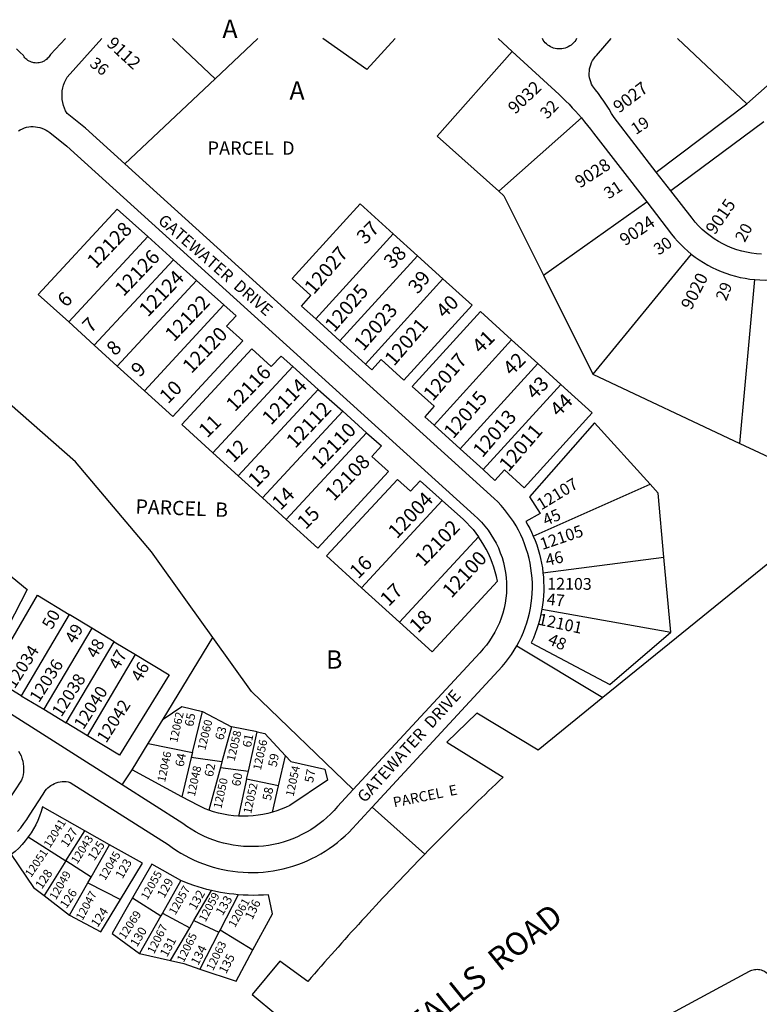
# Model space of a CAD drawing. Units: inches. Extents: x 1255728 to 1261805, y 501415 to 505484.
# Drawn here: x 1258876 to 1259592, y 504520 to 505473 of the extents above; entities that cross this region are included whole.
import ezdxf

# ---------------------------------------------------------------- set-up
doc = ezdxf.new("R2010")
doc.units = ezdxf.units.IN
doc.header["$MEASUREMENT"] = 0
for name, color, linetype in [('Addresses', 5, 'Continuous'), ('Lot-Block-Parcel Text', 6, 'Continuous'), ('Parcel Boundaries', 7, 'Continuous'), ('Street Names', 7, 'Continuous'), ('Street ROW', 5, 'Continuous')]:
    doc.layers.add(name, color=color, linetype=linetype)
doc.styles.add('Arial', font='txt')

msp = doc.modelspace()

# ---------------------------------------------------------------- linework, layer by layer
at = {"layer": 'Parcel Boundaries'}
for p, q in [((1259024.11, 505454.38), (1259065.42, 505415.33)), ((1259106.88, 505454.37), (1259065.42, 505415.33)), ((1259512.99, 505454.33), (1259579.97, 505391.4)), ((1259579.97, 505391.4), (1259644.73, 505448.84)), ((1259065.42, 505415.33), (1258978.2, 505333.19)), ((1259492.36, 505325.35), (1259579.97, 505391.4)), ((1259339.96, 505306.68), (1259420.01, 505377.6)), ((1259596.31, 505374), (1259506.59, 505306.98)), ((1259383.08, 505225.59), (1259483.12, 505296.46)), ((1259237.86, 505265.65), (1259162.81, 505183.19)), ((1259237.86, 505265.65), (1259261.31, 505244.39)), ((1258923.83, 505180.29), (1259000.25, 505262.87)), ((1259000.25, 505262.87), (1259025.2, 505240.54)), ((1259261.31, 505244.39), (1259186.26, 505161.92)), ((1259261.31, 505244.39), (1259285.91, 505222.08)), ((1259526.22, 505245.97), (1259430.81, 505129.86)), ((1259025.2, 505240.54), (1258948.62, 505157.79)), ((1259047.53, 505220.54), (1259025.2, 505240.54)), ((1259383.08, 505225.59), (1259430.81, 505129.86)), ((1259047.53, 505220.54), (1258970.82, 505137.65)), ((1259073.99, 505196.84), (1259047.53, 505220.54)), ((1259285.91, 505222.08), (1259210.86, 505139.61)), ((1259573.23, 505062.87), (1259587.8, 505221.28)), ((1258997.13, 505113.78), (1259073.99, 505196.84)), ((1258948.62, 505157.79), (1258923.83, 505180.29)), ((1259186.26, 505161.92), (1259162.81, 505183.19)), ((1259210.86, 505139.61), (1259186.26, 505161.92)), ((1259277.34, 505080.51), (1259352.38, 505162.97)), ((1259377.6, 505140.11), (1259352.38, 505162.97)), ((1258948.62, 505157.79), (1258970.82, 505137.65)), ((1259377.6, 505140.11), (1259302.55, 505057.65)), ((1259399.88, 505119.9), (1259377.6, 505140.11)), ((1258970.82, 505137.65), (1258997.13, 505113.78)), ((1259063.38, 505053.66), (1259140.65, 505137.15)), ((1259165.27, 505115.1), (1259140.65, 505137.15)), ((1259430.81, 505129.86), (1259573.23, 505062.87)), ((1259087.86, 505031.45), (1259165.27, 505115.1)), ((1259165.27, 505115.1), (1259188.96, 505093.89)), ((1259399.88, 505119.9), (1259324.83, 505037.44)), ((1259111.41, 505010.08), (1259188.96, 505093.89)), ((1259188.96, 505093.89), (1259212.06, 505073.21)), ((1259212.06, 505073.21), (1259134.37, 504989.25)), ((1259277.34, 505080.51), (1259302.55, 505057.65)), ((1259063.38, 505053.66), (1259087.86, 505031.45)), ((1259302.55, 505057.65), (1259324.83, 505037.44)), ((1259573.23, 505062.87), (1259610.49, 505045.34)), ((1259111.41, 505010.08), (1259087.86, 505031.45)), ((1259373.3, 504973.24), (1259486.33, 505023.26)), ((1259134.37, 504989.25), (1259111.41, 505010.08)), ((1259207.17, 504923.18), (1259285.31, 505007.61)), ((1259320.43, 504972.39), (1259243.98, 504889.78)), ((1259382.71, 504937.76), (1259499.71, 504952.88)), ((1259506.29, 504880.34), (1259499.71, 504952.88)), ((1259243.98, 504889.78), (1259207.17, 504923.18)), ((1259381.67, 504902.44), (1259506.29, 504880.34)), ((1258924.4, 504897.31), (1258877.77, 504818.82)), ((1258946.28, 504884.09), (1258924.4, 504897.31)), ((1258946.28, 504884.09), (1258899.66, 504805.61)), ((1258967.96, 504871), (1258946.28, 504884.09)), ((1259015.15, 504796.21), (1259063.35, 504874.98)), ((1258921.34, 504792.51), (1258967.96, 504871)), ((1258967.96, 504871), (1258988.51, 504858.59)), ((1259357.47, 504867.03), (1259440.56, 504816.98)), ((1258941.88, 504780.11), (1258988.51, 504858.59)), ((1258877.77, 504818.82), (1258899.66, 504805.61)), ((1258899.66, 504805.61), (1258921.34, 504792.51)), ((1259043.65, 504763.78), (1259053.34, 504803.48)), ((1259053.34, 504803.48), (1259081.26, 504788.59)), ((1258941.88, 504780.11), (1258921.34, 504792.51)), ((1259000.73, 504772.64), (1259015.15, 504796.21)), ((1259081.26, 504788.59), (1259072.05, 504754.71)), ((1259106.08, 504783.74), (1259081.26, 504788.59)), ((1259097.64, 504745.71), (1259106.08, 504783.74)), ((1258985.1, 504747.11), (1259000.73, 504772.64)), ((1259000.73, 504772.64), (1259043.65, 504763.78)), ((1259042.45, 504758.9), (1259033.22, 504721.1)), ((1259043.65, 504763.78), (1259042.45, 504758.9)), ((1259072.05, 504754.71), (1259042.45, 504758.9)), ((1259126.92, 504731.72), (1259133.53, 504760.73)), ((1259070.62, 504749.46), (1259059.4, 504708.16)), ((1259072.05, 504754.71), (1259070.62, 504749.46)), ((1259070.62, 504749.46), (1259097.64, 504745.71)), ((1258975.46, 504732.63), (1258985.1, 504747.11)), ((1259033.22, 504721.1), (1258985.1, 504747.11)), ((1259095.92, 504737.93), (1259097.64, 504745.71)), ((1259095.92, 504737.93), (1259088.03, 504702.37)), ((1259126.92, 504731.72), (1259095.92, 504737.93)), ((1259121.07, 504706.09), (1259126.92, 504731.72)), ((1259217.38, 504710.98), (1259268.34, 504665.58)), ((1258884.77, 504682.27), (1258921.1, 504658.95)), ((1258921.1, 504658.95), (1258939.46, 504688.09)), ((1258963.33, 504674.64), (1258939.46, 504688.09)), ((1258945.48, 504643.3), (1258963.33, 504674.64)), ((1258921.1, 504658.95), (1258900, 504625.45)), ((1258945.48, 504643.3), (1258921.1, 504658.95)), ((1258924.45, 504606.39), (1258942.3, 504637.72)), ((1258942.3, 504637.72), (1258945.48, 504643.3)), ((1258942.3, 504637.72), (1258973.81, 504621.67)), ((1259032.21, 504639.97), (1259014.43, 504608.52)), ((1258900, 504625.45), (1258924.45, 504606.39)), ((1259045.04, 504601.39), (1259061.97, 504630.33)), ((1259087.91, 504626.28), (1259070.41, 504592.41)), ((1258985.51, 504623.14), (1259012.89, 504605.8)), ((1259014.43, 504608.52), (1259012.89, 504605.8)), ((1259014.43, 504608.52), (1259040.89, 504594.3)), ((1259012.89, 504605.8), (1258992.26, 504569.29)), ((1259040.89, 504594.3), (1259045.04, 504601.39)), ((1259045.04, 504601.39), (1259069.14, 504589.93)), ((1259022.39, 504562.68), (1259040.89, 504594.3)), ((1259069.14, 504589.93), (1259050.65, 504554.15)), ((1259070.41, 504592.41), (1259069.14, 504589.93)), ((1259070.41, 504592.41), (1259102.11, 504572.82)), ((1258992.26, 504569.29), (1259022.39, 504562.68))]:
    msp.add_line(p, q, dxfattribs=at)
for points in [[(1259239.87, 505454.36), (1259212.25, 505424.46), (1259169.61, 505454.37)], [(1259352.89, 505441.99), (1259280.21, 505360.07), (1259339.96, 505306.68)], [(1259339.96, 505306.68), (1259344.82, 505302.34), (1259383.08, 505225.59)], [(1259162.81, 505183.19), (1259149.03, 505195.68), (1259158.2, 505205.75), (1259139.93, 505222.32), (1259205.81, 505294.71), (1259237.86, 505265.65)], [(1259000.25, 505262.87), (1258970.65, 505289.38), (1258894.4, 505206.99), (1258923.83, 505180.29)], [(1259210.86, 505139.61), (1259217.06, 505134), (1259226.23, 505144.07), (1259248.23, 505124.11), (1259314.11, 505196.51), (1259285.91, 505222.08)], [(1259073.99, 505196.84), (1259085.84, 505186.23), (1259076.48, 505176.13), (1259092.21, 505162.05), (1259024.53, 505088.91), (1258997.13, 505113.78)], [(1259352.38, 505162.97), (1259322.18, 505190.36), (1259256.3, 505117.97), (1259277.5, 505098.74), (1259268.33, 505088.67), (1259277.34, 505080.51)], [(1259063.35, 504874.98), (1259038.89, 504909.13), (1259003.86, 504957.79), (1258930.31, 505045.09), (1258799.68, 505159.37)], [(1259140.65, 505137.15), (1259129.25, 505147.36), (1259119.89, 505137.25), (1259101.02, 505154.15), (1259033.29, 505080.97), (1259063.38, 505053.66)], [(1259324.83, 505037.44), (1259336.24, 505027.1), (1259345.4, 505037.17), (1259364.43, 505019.92), (1259430.31, 505092.31), (1259399.88, 505119.9)], [(1259486.33, 505023.26), (1259432.6, 505082.61), (1259369.8, 505011.12), (1259380.08, 504994.98), (1259366.19, 504987.29), (1259368.13, 504983.86), (1259369.97, 504980.38), (1259371.69, 504976.84), (1259373.3, 504973.24)], [(1259212.06, 505073.21), (1259226.37, 505060.39), (1259217.02, 505050.28), (1259233.38, 505035.63), (1259164.85, 504961.59), (1259134.37, 504989.25)], [(1259285.31, 505007.61), (1259264, 505026.69), (1259254.64, 505016.58), (1259241.83, 505028.06), (1259173.26, 504953.96), (1259207.17, 504923.18)], [(1259499.71, 504952.88), (1259494.11, 505014.67), (1259486.33, 505023.26)], [(1259285.31, 505007.61), (1259305.9, 504989.17), (1259309.07, 504986.06), (1259312.11, 504982.82), (1259315.03, 504979.45), (1259317.8, 504975.98), (1259320.43, 504972.39)], [(1259243.98, 504889.78), (1259275.44, 504861.24), (1259338.65, 504929.54), (1259337.66, 504934.12), (1259336.48, 504938.66), (1259335.12, 504943.15), (1259333.56, 504947.57), (1259331.81, 504951.93), (1259329.89, 504956.21), (1259327.78, 504960.4), (1259325.5, 504964.5), (1259323.05, 504968.5), (1259320.43, 504972.39)], [(1259373.3, 504973.24), (1259375.05, 504968.98), (1259376.63, 504964.65), (1259378.05, 504960.27), (1259379.31, 504955.85), (1259380.41, 504951.37), (1259381.34, 504946.87), (1259382.11, 504942.32), (1259382.71, 504937.76)], [(1258863.62, 504938.1), (1258883.7, 504921.36), (1258865.33, 504885.61), (1258829.49, 504846.39), (1258814.73, 504854.34), (1258803.23, 504867.68)], [(1259382.71, 504937.76), (1259383.13, 504933.35), (1259383.39, 504928.92), (1259383.49, 504924.49), (1259383.44, 504920.06), (1259383.23, 504915.63), (1259382.87, 504911.22), (1259382.35, 504906.81), (1259381.67, 504902.44)], [(1258877.77, 504818.82), (1258847.63, 504837.03), (1258893.66, 504915.88), (1258924.4, 504897.31)], [(1259381.67, 504902.44), (1259380.75, 504897.66), (1259379.65, 504892.93), (1259378.36, 504888.24), (1259376.9, 504883.61), (1259375.25, 504879.03), (1259373.43, 504874.53), (1259371.43, 504870.09), (1259447.29, 504829.69), (1259506.29, 504880.34)], [(1259199.21, 504728.15), (1259100.63, 504822.93), (1259063.35, 504874.98)], [(1258988.51, 504858.59), (1259021.03, 504838.94), (1258973, 504761.31), (1258941.88, 504780.11)], [(1259015.15, 504796.21), (1259033.34, 504808.26), (1259053.34, 504803.48)], [(1259106.08, 504783.74), (1259113.48, 504782.3), (1259133.53, 504760.73)], [(1259133.53, 504760.73), (1259138.68, 504755.2), (1259171.68, 504747.69), (1259174.39, 504737.03), (1259137.68, 504712.47), (1259133.64, 504710.6), (1259129.52, 504708.91), (1259125.32, 504707.41), (1259121.07, 504706.09)], [(1259059.4, 504708.16), (1259055.98, 504709.46), (1259052.6, 504710.88), (1259049.29, 504712.43), (1259033.22, 504721.1)], [(1258939.46, 504688.09), (1258898.57, 504711.14), (1258897.26, 504706.74), (1258895.72, 504702.4), (1258893.96, 504698.16), (1258891.97, 504694.01), (1258889.78, 504689.97), (1258887.38, 504686.06), (1258884.77, 504682.27)], [(1259088.03, 504702.37), (1259083.16, 504702.75), (1259078.31, 504703.37), (1259073.5, 504704.22), (1259068.74, 504705.3), (1259064.03, 504706.62), (1259059.4, 504708.16)], [(1259121.07, 504706.09), (1259116.45, 504704.89), (1259111.78, 504703.91), (1259107.07, 504703.15), (1259102.33, 504702.62), (1259097.57, 504702.31), (1259092.8, 504702.22), (1259088.03, 504702.37)], [(1258884.77, 504682.27), (1258881.86, 504678.48), (1258878.74, 504674.85), (1258875.43, 504671.4), (1258871.94, 504668.13), (1258868.27, 504665.06), (1258889.83, 504633.37), (1258900, 504625.45)], [(1258973.81, 504621.67), (1258995.08, 504656.74), (1258963.33, 504674.64)], [(1259032.21, 504639.97), (1259004.29, 504655.86), (1258985.51, 504623.14)], [(1259061.97, 504630.33), (1259057.62, 504631.39), (1259053.3, 504632.56), (1259049.01, 504633.84), (1259044.76, 504635.22), (1259040.54, 504636.7), (1259036.35, 504638.28), (1259032.21, 504639.97)], [(1259087.91, 504626.28), (1259083.55, 504626.69), (1259079.2, 504627.21), (1259074.87, 504627.84), (1259070.55, 504628.57), (1259066.25, 504629.4), (1259061.97, 504630.33)], [(1259102.11, 504572.82), (1259120.91, 504607.91), (1259117.07, 504626.2), (1259112.21, 504625.89), (1259107.35, 504625.71), (1259102.49, 504625.66), (1259097.62, 504625.73), (1259092.76, 504625.94), (1259087.91, 504626.28)], [(1258924.45, 504606.39), (1258954.77, 504590.28), (1258973.81, 504621.67)], [(1258985.51, 504623.14), (1258965.78, 504588.78), (1258992.26, 504569.29)], [(1259050.65, 504554.15), (1259086.02, 504542.81), (1259102.11, 504572.82)], [(1259022.39, 504562.68), (1259035.07, 504559.9), (1259050.65, 504554.15)]]:
    msp.add_lwpolyline(points, dxfattribs=at)
at = {"layer": 'Street ROW'}
for p, q in [((1259339.42, 505454.35), (1259352.89, 505441.99)), ((1259506.59, 505306.98), (1259492.36, 505325.35)), ((1259681.12, 505012.11), (1259440.56, 504816.98))]:
    msp.add_line(p, q, dxfattribs=at)
for points in [[(1258920.89, 505454.39), (1258906.11, 505439.13), (1258905.51, 505438.01), (1258904.81, 505436.95), (1258904.02, 505435.94), (1258903.15, 505435.01), (1258902.2, 505434.16), (1258901.18, 505433.4), (1258900.1, 505432.72), (1258898.97, 505432.14), (1258897.79, 505431.65), (1258896.57, 505431.27), (1258895.33, 505431), (1258894.06, 505430.83), (1258892.79, 505430.77), (1258891.52, 505430.83), (1258890.25, 505430.99), (1258889.01, 505431.26), (1258887.79, 505431.63), (1258886.61, 505432.11), (1258885.47, 505432.68), (1258884.39, 505433.36), (1258883.37, 505434.12), (1258882.42, 505434.97), (1258881.54, 505435.89), (1258880.75, 505436.89), (1258880.04, 505437.95), (1258876.66, 505441.12), (1258873.34, 505444.34)], [(1258978.2, 505333.19), (1258939.98, 505367.81), (1258922.22, 505382.01), (1258920.86, 505384.51), (1258919.71, 505387.1), (1258918.78, 505389.79), (1258918.09, 505392.54), (1258917.62, 505395.34), (1258917.39, 505398.17), (1258917.4, 505401.01), (1258917.65, 505403.83), (1258918.14, 505406.63), (1258918.85, 505409.37), (1258919.8, 505412.05), (1258920.96, 505414.64), (1258922.34, 505417.12), (1258955.74, 505454.39)], [(1259415.18, 505454.34), (1259414.36, 505452.94), (1259413.43, 505451.6), (1259412.39, 505450.36), (1259411.24, 505449.21), (1259409.99, 505448.17), (1259408.66, 505447.23), (1259407.25, 505446.42), (1259405.78, 505445.73), (1259404.25, 505445.18), (1259402.68, 505444.76), (1259401.07, 505444.48), (1259399.45, 505444.34), (1259397.83, 505444.34), (1259396.21, 505444.48), (1259394.61, 505444.76), (1259393.04, 505445.18), (1259391.51, 505445.74), (1259390.04, 505446.42), (1259388.63, 505447.24), (1259387.3, 505448.17), (1259386.05, 505449.21), (1259384.9, 505450.36), (1259383.85, 505451.61), (1259382.92, 505452.94), (1259382.11, 505454.34)], [(1259492.36, 505325.35), (1259451.52, 505378.06), (1259449.19, 505382.06), (1259446.77, 505386), (1259444.28, 505389.9), (1259441.7, 505393.74), (1259439.04, 505397.53), (1259436.3, 505401.25), (1259433.48, 505404.92), (1259430.59, 505408.54), (1259429.65, 505410.45), (1259428.88, 505412.43), (1259428.27, 505414.48), (1259427.84, 505416.56), (1259427.58, 505418.68), (1259427.5, 505420.81), (1259427.6, 505422.94), (1259427.88, 505425.05), (1259428.33, 505427.13), (1259428.95, 505429.17), (1259429.75, 505431.14), (1259430.7, 505433.05), (1259431.82, 505434.87), (1259433.08, 505436.59), (1259434.48, 505438.19), (1259448.65, 505454.34)], [(1259352.89, 505441.99), (1259398.44, 505400.18), (1259401.68, 505397.11), (1259404.87, 505393.99), (1259408.01, 505390.81), (1259411.09, 505387.58), (1259414.12, 505384.3), (1259417.09, 505380.97), (1259420.01, 505377.6)], [(1259420.01, 505377.6), (1259422.99, 505374.02), (1259425.92, 505370.39), (1259428.78, 505366.71), (1259431.57, 505362.98), (1259483.12, 505296.46)], [(1258875.16, 505365.21), (1258877.02, 505366.29), (1258878.97, 505367.22), (1258880.99, 505367.98), (1258883.07, 505368.57), (1258885.19, 505368.99), (1258887.33, 505369.22), (1258889.49, 505369.28), (1258891.65, 505369.16), (1258893.79, 505368.86), (1258895.89, 505368.38), (1258897.95, 505367.72), (1258899.95, 505366.9), (1258901.87, 505365.92), (1258903.7, 505364.77), (1258905.43, 505363.49), (1258922.07, 505350.3), (1259316.11, 504993.42), (1259319.76, 504990.06), (1259323.22, 504986.5), (1259326.49, 504982.75), (1259329.55, 504978.84), (1259332.39, 504974.76), (1259335.01, 504970.54), (1259337.39, 504966.18), (1259339.54, 504961.7), (1259341.44, 504957.11), (1259343.09, 504952.43), (1259344.49, 504947.66), (1259345.62, 504942.82), (1259346.49, 504937.93), (1259347.09, 504933), (1259347.43, 504928.04), (1259347.49, 504923.08), (1259347.29, 504918.11), (1259346.82, 504913.17), (1259346.08, 504908.25), (1259345.08, 504903.39), (1259343.81, 504898.58), (1259342.29, 504893.86), (1259340.52, 504889.22), (1259338.49, 504884.68), (1259336.22, 504880.26), (1259333.72, 504875.97), (1259330.99, 504871.82), (1259328.03, 504867.82), (1259324.87, 504864), (1259321.51, 504860.34), (1259199.21, 504728.15)], [(1259357.47, 504867.03), (1259359.77, 504871.31), (1259361.88, 504875.68), (1259363.81, 504880.14), (1259365.56, 504884.67), (1259367.11, 504889.27), (1259368.47, 504893.94), (1259369.64, 504898.65), (1259370.61, 504903.41), (1259371.38, 504908.21), (1259371.95, 504913.04), (1259372.32, 504917.88), (1259372.49, 504922.74), (1259372.46, 504927.59), (1259372.22, 504932.45), (1259371.78, 504937.28), (1259371.14, 504942.1), (1259370.3, 504946.88), (1259369.26, 504951.63), (1259368.03, 504956.33), (1259366.6, 504960.97), (1259364.98, 504965.55), (1259363.17, 504970.06), (1259361.17, 504974.49), (1259359, 504978.83), (1259356.64, 504983.08), (1259354.1, 504987.23), (1259351.4, 504991.27), (1259348.54, 504995.19), (1259345.51, 504998.99), (1259342.32, 505002.65), (1259338.99, 505006.19), (1259335.51, 505009.58), (1258978.2, 505333.19)], [(1259594.32, 505245.92), (1259589.44, 505246.23), (1259584.58, 505246.82), (1259579.77, 505247.67), (1259575.01, 505248.78), (1259570.31, 505250.15), (1259565.7, 505251.78), (1259561.19, 505253.66), (1259556.78, 505255.78), (1259552.5, 505258.14), (1259548.35, 505260.73), (1259544.36, 505263.54), (1259540.52, 505266.57), (1259536.85, 505269.81), (1259533.37, 505273.24), (1259530.08, 505276.86), (1259526.99, 505280.65), (1259506.59, 505306.98)], [(1259483.12, 505296.46), (1259507.21, 505265.37), (1259510.05, 505261.83), (1259513.02, 505258.41), (1259516.13, 505255.11), (1259519.37, 505251.93), (1259522.74, 505248.88), (1259526.22, 505245.97)], [(1259526.22, 505245.97), (1259530.03, 505243.04), (1259533.96, 505240.28), (1259538.01, 505237.68), (1259542.16, 505235.25), (1259546.41, 505233.01), (1259550.75, 505230.94), (1259555.17, 505229.06), (1259559.67, 505227.36), (1259564.24, 505225.85), (1259568.87, 505224.55), (1259573.54, 505223.43), (1259578.26, 505222.51), (1259583.02, 505221.8), (1259587.8, 505221.28)], [(1259587.8, 505221.28), (1259592.69, 505220.96), (1259597.6, 505220.85), (1259602.51, 505220.95), (1259607.41, 505221.27), (1259612.29, 505221.79), (1259617.14, 505222.52), (1259621.96, 505223.46), (1259626.73, 505224.61), (1259631.45, 505225.96), (1259636.1, 505227.52), (1259640.69, 505229.27), (1259645.19, 505231.21), (1259649.61, 505233.35)], [(1259217.38, 504710.98), (1259343.22, 504847), (1259346.4, 504850.76), (1259349.42, 504854.65), (1259352.28, 504858.66), (1259354.96, 504862.79), (1259357.47, 504867.03)], [(1258975.46, 504732.63), (1258790.22, 504850.16)], [(1259440.56, 504816.98), (1259377.92, 504766.17), (1259318.72, 504801.99), (1259289.79, 504773.96), (1259344.2, 504739.98), (1259340.68, 504736.67), (1259337.18, 504733.35), (1259333.68, 504730.02), (1259330.18, 504726.69), (1259326.69, 504723.35), (1259323.21, 504720), (1259319.73, 504716.65), (1259316.26, 504713.29), (1259312.8, 504709.92), (1259309.34, 504706.55), (1259305.89, 504703.17), (1259302.44, 504699.78), (1259299.01, 504696.39), (1259295.57, 504692.99), (1259292.15, 504689.59), (1259288.73, 504686.18), (1259285.31, 504682.76), (1259281.91, 504679.34), (1259278.51, 504675.91), (1259275.11, 504672.47), (1259271.72, 504669.03), (1259268.34, 504665.58)], [(1258875.17, 504765.17), (1258876.53, 504762.89), (1258877.68, 504760.51), (1258878.62, 504758.03), (1258879.35, 504755.48), (1258879.85, 504752.88), (1258880.14, 504750.25), (1258880.19, 504747.6), (1258880.02, 504744.96), (1258879.63, 504742.34), (1258879.01, 504739.76), (1258878.17, 504737.25), (1258864.55, 504716.5)], [(1258874.27, 504687.35), (1258877.43, 504691.14), (1258880.4, 504695.07), (1258883.19, 504699.13), (1258885.79, 504703.32), (1258899.07, 504723.53), (1258900.02, 504725.2), (1258901.11, 504726.78), (1258902.33, 504728.27), (1258903.67, 504729.65), (1258905.13, 504730.9), (1258906.68, 504732.03), (1258908.33, 504733.03), (1258910.06, 504733.87), (1258911.85, 504734.57), (1258913.7, 504735.11), (1258915.58, 504735.49), (1258917.49, 504735.72), (1258919.41, 504735.78), (1258921.33, 504735.67), (1258923.23, 504735.4), (1258925.11, 504734.97), (1259020.05, 504674.73), (1259024.01, 504671.85), (1259028.08, 504669.12), (1259032.24, 504666.54), (1259036.49, 504664.12), (1259040.83, 504661.85), (1259045.25, 504659.74), (1259049.74, 504657.8), (1259054.3, 504656.02), (1259058.93, 504654.41), (1259063.61, 504652.97), (1259068.34, 504651.7), (1259073.11, 504650.6), (1259077.92, 504649.68), (1259082.76, 504648.94), (1259087.63, 504648.38), (1259092.51, 504647.99), (1259097.4, 504647.79), (1259102.3, 504647.76), (1259107.19, 504647.91), (1259112.08, 504648.24), (1259116.95, 504648.75), (1259121.8, 504649.44), (1259126.61, 504650.31), (1259131.4, 504651.35), (1259136.14, 504652.56), (1259140.84, 504653.95), (1259145.48, 504655.51), (1259150.06, 504657.24), (1259154.58, 504659.13), (1259159.02, 504661.19), (1259163.38, 504663.41), (1259167.66, 504665.79), (1259171.86, 504668.32), (1259175.95, 504671.01), (1259179.94, 504673.84), (1259183.83, 504676.82), (1259187.61, 504679.93), (1259191.26, 504683.19), (1259194.8, 504686.58), (1259217.38, 504710.98)], [(1259199.21, 504728.15), (1259183.77, 504711.47), (1259180.55, 504707.8), (1259177.16, 504704.29), (1259173.62, 504700.93), (1259169.93, 504697.74), (1259166.1, 504694.71), (1259162.15, 504691.85), (1259158.06, 504689.18), (1259153.86, 504686.69), (1259149.55, 504684.4), (1259145.15, 504682.3), (1259140.65, 504680.4), (1259136.08, 504678.7), (1259131.43, 504677.21), (1259126.72, 504675.94), (1259121.95, 504674.87), (1259117.15, 504674.02), (1259112.31, 504673.38), (1259107.45, 504672.96), (1259102.57, 504672.77), (1259097.69, 504672.79), (1259092.81, 504673.03), (1259087.96, 504673.49), (1259083.12, 504674.16), (1259078.32, 504675.06), (1259073.57, 504676.16), (1259068.87, 504677.48), (1259064.24, 504679.01), (1259059.67, 504680.74), (1259055.19, 504682.68), (1259050.8, 504684.82), (1259046.52, 504687.15), (1259042.34, 504689.67), (1259038.28, 504692.38), (1259034.34, 504695.27), (1258975.46, 504732.63)], [(1259268.34, 504665.58), (1259264.91, 504662.06), (1259261.48, 504658.54), (1259258.06, 504655.01), (1259254.64, 504651.47), (1259251.23, 504647.93), (1259247.83, 504644.37), (1259244.43, 504640.82), (1259241.04, 504637.25), (1259237.66, 504633.69), (1259234.29, 504630.11), (1259230.92, 504626.53), (1259227.56, 504622.94), (1259224.2, 504619.34), (1259220.85, 504615.74), (1259217.51, 504612.13), (1259214.18, 504608.52), (1259210.85, 504604.9), (1259207.53, 504601.27), (1259204.22, 504597.64), (1259200.91, 504593.99), (1259197.61, 504590.35), (1259194.32, 504586.7), (1259191.03, 504583.04), (1259187.75, 504579.37), (1259184.48, 504575.7), (1259181.21, 504572.03), (1259177.96, 504568.34), (1259174.7, 504564.65), (1259171.46, 504560.95), (1259168.22, 504557.25), (1259164.99, 504553.54), (1259161.77, 504549.83), (1259158.56, 504546.11), (1259155.35, 504542.38), (1259128.07, 504562.08), (1259101.31, 504529.81), (1259126.17, 504509.13)], [(1259482.76, 504498.45), (1259582.59, 504552.32), (1259583.76, 504552.89), (1259584.97, 504553.35), (1259586.21, 504553.7), (1259587.48, 504553.95), (1259588.76, 504554.09), (1259590.05, 504554.12), (1259591.34, 504554.03), (1259592.62, 504553.83), (1259593.88, 504553.53), (1259595.1, 504553.12), (1259596.29, 504552.6), (1259597.43, 504551.99), (1259598.51, 504551.28), (1259599.52, 504550.47), (1259600.46, 504549.59), (1259601.32, 504548.62), (1259602.1, 504547.59), (1259654.95, 504470.29)]]:
    msp.add_lwpolyline(points, dxfattribs=at)

# ---------------------------------------------------------------- texts
at = {"layer": 'Addresses', "color": 18, "true_color": 0x000000, "style": 'Arial'}
for s, height, rotation, p in [('9112', 12.07, -42.61394, (1258959.69, 505448.4)), ('9032', 12.07, 43.47935, (1259355.77, 505380.69)), ('9027', 12.07, 37.21649, (1259456.36, 505381.84)), ('9028', 12.07, 32.96946, (1259418.63, 505309.35)), ('9015', 12.07, 55.17572, (1259548.99, 505263.91)), ('9024', 12.07, 34.48249, (1259462.14, 505253.37)), ('12128', 13.806, 46.28996, (1258950.03, 505231.18)), ('12027', 13.806, 49.3528, (1259160.99, 505206.11)), ('12126', 13.806, 46.28996, (1258976.94, 505204.27)), ('12124', 13.806, 46.28996, (1259000.38, 505184.31)), ('9020', 12.07, 62.86491, (1259526.27, 505191.17)), ('12025', 13.806, 49.3528, (1259180.78, 505169.65)), ('12122', 13.806, 46.28996, (1259025.55, 505160.44)), ('12023', 13.806, 49.3528, (1259208.91, 505151.42)), ('12021', 13.806, 49.3528, (1259238.6, 505136.84)), ('12120', 13.806, 46.28996, (1259042.48, 505129.62)), ('12017', 13.806, 49.3528, (1259276.1, 505102.98)), ('12116', 13.806, 46.28996, (1259084.58, 505092.73)), ('12114', 13.806, 46.28996, (1259119.47, 505079.71)), ('12015', 13.806, 49.3528, (1259295.89, 505066.52)), ('12112', 13.806, 46.28996, (1259142.91, 505057.31)), ('12013', 13.806, 49.3528, (1259324.01, 505048.3)), ('12110', 13.806, 46.28996, (1259166.87, 505037)), ('12011', 13.806, 49.3528, (1259349.36, 505034.58)), ('12108', 13.806, 46.28996, (1259180.41, 505006.27)), ('12107', 11.36, 31.48291, (1259381.11, 504997.94)), ('12004', 13.806, 46.28996, (1259241.35, 504969.81)), ('12102', 13.806, 46.14983, (1259267.3, 504942.92)), ('12105', 11.36, 18.83977, (1259382.11, 504959.62)), ('12100', 13.806, 47.28981, (1259294.11, 504912.44)), ('12103', 11.36, -0.44665, (1259386.84, 504921.51)), ('12101', 11.36, -12.09512, (1259377.37, 504887.62)), ('12034', 11.833, 57.40846, (1258871.57, 504824.85)), ('12036', 11.833, 57.40846, (1258895.01, 504811.39)), ('12038', 11.833, 57.40846, (1258916.71, 504797.5)), ('12040', 11.833, 57.40846, (1258937.98, 504785.35)), ('12042', 11.833, 57.40846, (1258960.12, 504772.33)), ('12062', 7.889, 77.66623, (1259028.83, 504772.93)), ('12060', 7.889, 76.3894, (1259055.95, 504765.5)), ('12058', 7.889, 76.80731, (1259084.29, 504755.01)), ('12056', 7.889, 77.66623, (1259109.73, 504746.19)), ('12046', 7.889, 77.66623, (1259017.03, 504734.73)), ('12048', 7.889, 77.66623, (1259045.85, 504720.85)), ('12054', 7.889, 77.66623, (1259141.33, 504720.85)), ('12050', 7.889, 77.66623, (1259071.54, 504709.04)), ('12052', 7.889, 77.66623, (1259100.36, 504704.18)), ('12041', 7.889, 57.68023, (1258905.64, 504671)), ('12043', 7.889, 57.58731, (1258932.09, 504655.41)), ('12051', 7.889, 55.62385, (1258887.42, 504642.44)), ('12045', 7.889, 58.88666, (1258959.07, 504639.48)), ('12049', 7.889, 59.6419, (1258911.35, 504620.59)), ('12055', 7.889, 60.30788, (1258999.9, 504620.69)), ('12057', 7.889, 60.30788, (1259026.98, 504606.1)), ('12047', 7.889, 61.58272, (1258937.17, 504600.78)), ('12059', 7.889, 61.8503, (1259056.15, 504599.39)), ('12061', 7.889, 60.30788, (1259084.62, 504593.95)), ('12069', 7.889, 56.61317, (1258978.1, 504582.62)), ('12067', 7.889, 63.36531, (1259006.43, 504568.49)), ('12065', 7.889, 63.36531, (1259035.06, 504560.18)), ('12063', 7.889, 63.36531, (1259063.38, 504552.17))]:
    msp.add_text(s, height=height, rotation=rotation, dxfattribs=at).set_placement(p)
at = {"layer": 'Lot-Block-Parcel Text', "color": 14, "true_color": 0xa80000, "style": 'Arial'}
for s, height, p in [('A', 17.75, (1259072.55, 505454.93)), ('A', 17.75, (1259137.41, 505395.32)), ('PARCEL  D', 12.918, (1259058.13, 505342.01)), ('B', 17.75, (1259172.78, 504844.91))]:
    msp.add_text(s, height=height, dxfattribs=at).set_placement(p)
for s, height, rotation, p in [('36', 11.36, -38.43272, (1258943.25, 505428.5)), ('32', 11.36, 45.56574, (1259386.74, 505375.91)), ('19', 11.36, 33.73418, (1259472.61, 505360.9)), ('31', 11.36, 33.45468, (1259446.41, 505298.76)), ('37', 13.806, 44.99932, (1259210.63, 505254.62)), ('20', 11.36, 62.2721, (1259577.96, 505256.6)), ('38', 13.806, 45, (1259236.95, 505230.83)), ('30', 11.36, 34.94175, (1259494.83, 505244.4)), ('39', 13.806, 51.26832, (1259261.67, 505206.54)), ('29', 11.36, 68.88224, (1259560.01, 505199.92)), ('6', 13.81, 44.99864, (1258921.21, 505193.67)), ('40', 13.806, 45, (1259287.53, 505183.09)), ('7', 13.81, 45, (1258945.22, 505168.88)), ('41', 13.806, 45, (1259322.49, 505148.95)), ('8', 13.81, 45, (1258968.62, 505146.73)), ('42', 13.806, 45, (1259352.38, 505127.5)), ('9', 13.81, 45, (1258992.42, 505126.15)), ('10', 13.806, 45, (1259019.93, 505100.49)), ('43', 13.806, 45, (1259374.75, 505104.54)), ('44', 13.806, 45.00068, (1259397.85, 505087.78)), ('11', 13.806, 45, (1259057.82, 505067.46)), ('12', 13.806, 45, (1259083.33, 505043.58)), ('13', 13.806, 45, (1259105.67, 505019.64)), ('14', 13.806, 45, (1259128.75, 504997.47)), ('PARCEL  B', 13.806, -2.19414, (1258988.27, 504995.06)), ('15', 13.806, 45, (1259153.11, 504978.88)), ('45', 11.36, 23.96521, (1259385.56, 504982.8)), ('46', 11.36, 12.80711, (1259386.59, 504944.18)), ('16', 13.806, 45, (1259203.87, 504931.02)), ('17', 13.806, 45, (1259233.39, 504904.28)), ('47', 11.36, -6.03873, (1259385.97, 504906.75)), ('50', 11.833, 61.10893, (1258907.56, 504882.08)), ('18', 13.806, 45, (1259261.65, 504878.6)), ('49', 11.833, 61.00034, (1258929.79, 504868.32)), ('48', 11.833, 61.00034, (1258950.42, 504854.08)), ('48', 11.36, -23.28685, (1259386.51, 504869.16)), ('47', 11.833, 60.9995, (1258972.05, 504843.14)), ('46', 11.833, 61.00034, (1258993.66, 504831.39)), ('65', 8.52, 78.72843, (1259044.13, 504788.36)), ('63', 8.52, 73.58766, (1259073.22, 504775.17)), ('61', 8.52, 78.99946, (1259100.11, 504768.21)), ('64', 8.52, 78.99921, (1259035.01, 504749.53)), ('59', 8.52, 78.99946, (1259124.93, 504749.35)), ('62', 8.52, 78.99921, (1259063.32, 504739.79)), ('60', 8.52, 78.99921, (1259089.64, 504730.61)), ('57', 8.52, 79.00047, (1259160.2, 504734.08)), ('58', 8.52, 79.00071, (1259119.45, 504716.82)), ('PARCEL  E', 9.861, 11.56905, (1259238.79, 504710.68)), ('127', 8.52, 56.04447, (1258922.34, 504671.33)), ('125', 8.52, 56.00027, (1258948.47, 504658.44)), ('123', 8.52, 60.47046, (1258975.85, 504641.05)), ('128', 8.52, 55.99979, (1258897.83, 504631.08)), ('129', 8.52, 60.63579, (1259016.17, 504622.35)), ('126', 8.52, 55.99979, (1258921.66, 504612.29)), ('132', 8.52, 60.30523, (1259046.61, 504610.92)), ('133', 8.52, 59.2859, (1259072.7, 504605.47)), ('136', 8.52, 64.2762, (1259101.48, 504601.48)), ('124', 8.52, 56.00027, (1258951.76, 504594.17)), ('130', 8.52, 58.97237, (1258989.96, 504575.14)), ('131', 8.52, 61.48763, (1259019.01, 504565.44)), ('134', 8.52, 63.21654, (1259049.06, 504557.39)), ('135', 8.52, 62.40615, (1259076.09, 504549.14))]:
    msp.add_text(s, height=height, rotation=rotation, dxfattribs=at).set_placement(p)
at = {"layer": 'Street Names', "color": 18, "true_color": 0x000000, "style": 'Arial'}
for s, height, rotation, p in [('GATEWATER  DRIVE', 11.36, -40.93691, (1259009.33, 505276.91)), ('GATEWATER  DRIVE', 11.36, 47.87453, (1259210.3, 504714.52)), ('FALLS  ROAD', 22.1875, 38.85813, (1259263.21, 504488.77))]:
    msp.add_text(s, height=height, rotation=rotation, dxfattribs=at).set_placement(p)

doc.saveas('drawing.dxf')
